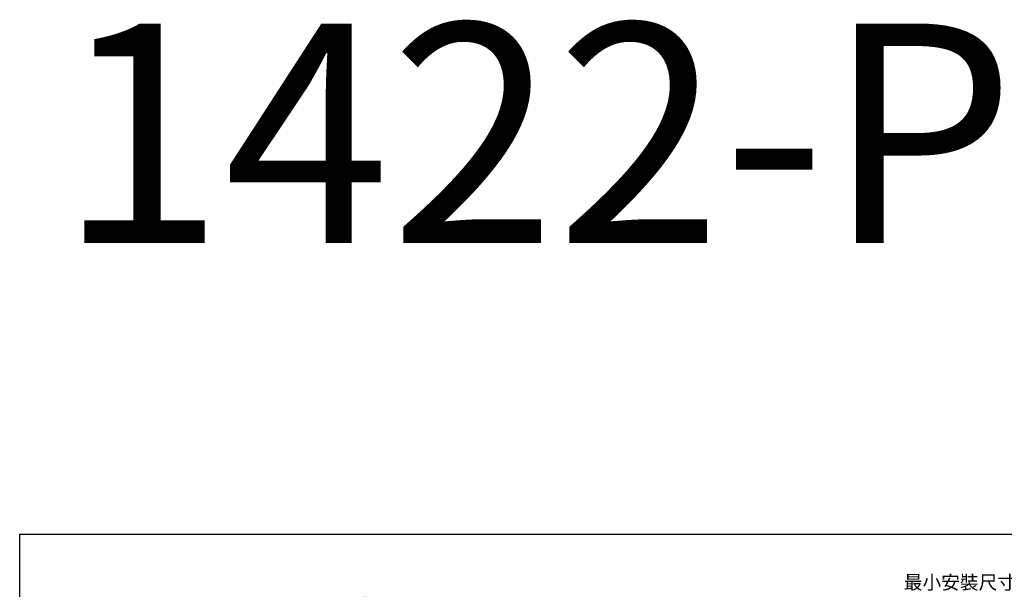
# Model space of a CAD drawing. Units: millimetres. Extents: x 0 to 3444, y 0 to 3138.
# Drawn here: x 0 to 1796, y 2036 to 3074 of the extents above; entities that cross this region are included whole.
import ezdxf

# ---------------------------------------------------------------- set-up
doc = ezdxf.new("R2010")
doc.units = ezdxf.units.MM
doc.layers.add('Dim _ Dimension', color=3, linetype='Continuous', lineweight=15)
doc.layers.add('TXT', color=4, linetype='Continuous')
doc.layers.add('出圖不顯示', color=181, linetype='Continuous')
doc.styles.add('STYLE1', font='SimSun.ttf')
doc.styles.add('微軟正黑', font='txt', dxfattribs={"height": 25})
doc.dimstyles.new('小字_白色ISO-25無mm', dxfattribs={"dimtxt": 20, "dimasz": 30, "dimexe": 2, "dimexo": 4, "dimgap": 8, "dimtad": 1, "dimdec": 0, "dimdsep": 46, "dimtxsty": '微軟正黑', "dimcen": 2.5, "dimclrd": 7, "dimclre": 7, "dimclrt": 7, "dimadec": 0, "dimazin": 0, "dimtfac": 1, "dimtdec": 0, "dimtmove": 0, "dimatfit": 3, "dimfxl": 1, "dimarcsym": 0})

# ---------------------------------------------------------------- blocks, each defined once
blk = doc.blocks.new('繪圖空間')
at = {"layer": '出圖不顯示'}
blk.add_lwpolyline([(0, 178), (287, 178), (287, 0), (0, 0)], close=True, dxfattribs=at)
blk = doc.blocks.new('*D244')
at = {"layer": 'Defpoints', "color": 0}
for p in [(2903.2, 2018.2), (2903.2, 1736.1, 86904.3), (603.2, 1386.2, 86904.3)]:
    blk.add_point(p, dxfattribs=at)
at = {"layer": 'Dim _ Dimension', "lineweight": -2, "transparency": 16777216}
for p, q in [((603.2, 1401.2), (603.2, 2021.2)), ((633.2, 2018.2), (2873.2, 2018.2)), ((2903.2, 1751.1), (2903.2, 2021.2))]:
    blk.add_line(p, q, dxfattribs=at)
at = {"layer": 'Dim _ Dimension', "transparency": 16777216}
for points in [[(633.2, 2023.2), (633.2, 2013.2), (603.2, 2018.2)], [(2873.2, 2023.2), (2873.2, 2013.2), (2903.2, 2018.2)]]:
    blk.add_solid(points, dxfattribs=at)
at = {"layer": 'Dim _ Dimension', "color": 7, "transparency": 16777216, "insert": (1757.1, 2045), "char_height": 25, "attachment_point": 5, "style": '微軟正黑'}
blk.add_mtext('最小安裝尺寸 2300', dxfattribs=at)

msp = doc.modelspace()

# ---------------------------------------------------------------- block references
at = {"layer": 'Defpoints', "xscale": 12, "yscale": 12, "zscale": 12}
msp.add_blockref('繪圖空間', (0, 0), dxfattribs=at)
at = {"layer": '出圖不顯示', "xscale": 12, "yscale": 12, "zscale": 12}
msp.add_blockref('繪圖空間', (0, 0, 1139.8), dxfattribs=at)

# ---------------------------------------------------------------- texts
at = {"layer": 'TXT', "color": 1, "ltscale": 10, "insert": (943.2, 2867.2, 1139.8), "char_height": 400, "width": 1806.831, "attachment_point": 5, "style": 'STYLE1'}
msp.add_mtext('{\\fSimSun|b0|i0|c134|p2;1422}-P', dxfattribs=at)

# ---------------------------------------------------------------- dimensions: what is measured, and where the dimension line sits
at = {"layer": 'Dim _ Dimension'}
dim = msp.add_linear_dim(base=(2903.2, 2018.2, -76970.4), p1=(603.2, 1386.2, 9933.9), p2=(2903.2, 1736.1, 9933.9), angle=180, text='最小安裝尺寸 2300', dimstyle='小字_白色ISO-25無mm', override={"dimscale": 1.5, "dimtxt": 15, "dimasz": 20, "dimexo": 10, "dimclrd": 256, "dimclre": 256}, dxfattribs=at)
dim.commit()
dim.dimension.update_dxf_attribs({"geometry": '*D244', "text_midpoint": (1757.1, 2018.2, -76970.4), "dimtype": 160})

doc.saveas('drawing.dxf')
